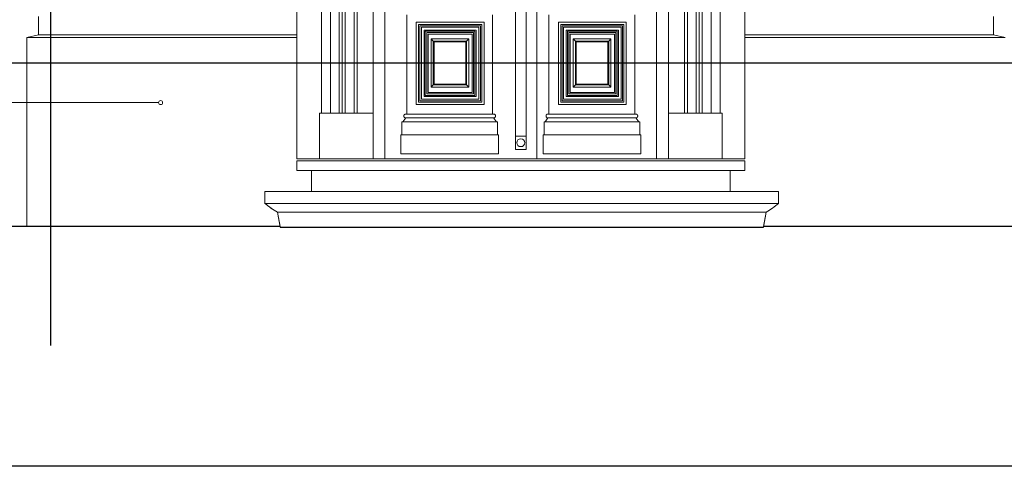
# Model space of a CAD drawing. Units: millimetres. Extents: x 8757 to 24187, y 9808 to 12810.
# Drawn here: x 9814 to 10311, y 11008 to 11232 of the extents above; entities that cross this region are included whole.
import ezdxf

# ---------------------------------------------------------------- set-up
doc = ezdxf.new("R2010")
doc.units = ezdxf.units.MM
doc.layers.add('!!!_Linia granicy', color=3, linetype='Continuous')
doc.layers.add('!!!_Poziomy', color=6, linetype='Continuous', plot=False)
doc.layers.add('!_WAW_RZUTNIA', color=5, linetype='Continuous', plot=False)
for name, color, linetype, lineweight in [('WAW_DRZWI', 36, 'Continuous', 9), ('WAW_OPIS', 2, 'Continuous', 9), ('WAW_WIDOKOWA', 8, 'Continuous', 13)]:
    doc.layers.add(name, color=color, linetype=linetype, lineweight=lineweight)

msp = doc.modelspace()

# ---------------------------------------------------------------- linework, layer by layer
at = {"layer": '!!!_Linia granicy'}
msp.add_line((9829.85, 12546.72), (9829.85, 11068.35), dxfattribs=at)
at = {"layer": '!!!_Poziomy', "color": 1}
msp.add_lwpolyline([(8756.98, 11210.72), (24186.98, 11210.72)], dxfattribs=at)
at = {"layer": '!_WAW_RZUTNIA'}
msp.add_lwpolyline([(9706.6, 12707.53), (12256.6, 12707.53), (12256.6, 11007.53), (9706.6, 11007.53)], close=True, dxfattribs=at)
at = {"layer": 'WAW_DRZWI'}
for p, q in [((9992.45, 11474.35), (9992.45, 11162.35)), ((9992.45, 11474.35), (9992.45, 11162.35)), ((10141.45, 11162.35), (10141.45, 11474.35)), ((10141.45, 11474.35), (10141.45, 11162.35)), ((9998.45, 11162.35), (9998.45, 11468.35)), ((9998.45, 11162.35), (9998.45, 11468.35)), ((10135.45, 11468.35), (10135.45, 11162.35)), ((10135.45, 11468.35), (10135.45, 11162.35)), ((10064.2, 11402.31), (10064.2, 11167.18)), ((10069.7, 11167.18), (10069.7, 11402.31)), ((10074.95, 11162.35), (10074.95, 11275.06)), ((10009.48, 11234.97), (10009.48, 11184.97)), ((10052.73, 11184.97), (10052.73, 11234.97)), ((10081.16, 11234.97), (10081.16, 11184.97)), ((10124.42, 11184.97), (10124.42, 11234.97)), ((10014.2, 11189.77), (10014.2, 11231.27)), ((10014.2, 11231.27), (10048.45, 11231.27)), ((10015.4, 11190.97), (10015.4, 11230.07)), ((10047.25, 11230.07), (10015.4, 11230.07)), ((10015.4, 11230.07), (10015.4, 11190.97)), ((10047.25, 11230.07), (10015.4, 11230.07)), ((10047.25, 11230.07), (10047.25, 11190.97)), ((10047.25, 11190.97), (10047.25, 11230.07)), ((10048.45, 11231.27), (10048.45, 11189.77)), ((10085.88, 11189.77), (10085.88, 11231.27)), ((10085.88, 11231.27), (10120.13, 11231.27)), ((10087.08, 11190.97), (10087.08, 11230.07)), ((10118.93, 11230.07), (10087.08, 11230.07)), ((10087.08, 11230.07), (10087.08, 11190.97)), ((10118.93, 11230.07), (10087.08, 11230.07)), ((10118.93, 11230.07), (10118.93, 11190.97)), ((10118.93, 11190.97), (10118.93, 11230.07)), ((10120.13, 11231.27), (10120.13, 11189.77)), ((10016.1, 11191.67), (10016.1, 11229.37)), ((10046.55, 11229.37), (10016.1, 11229.37)), ((10016.1, 11229.37), (10016.1, 11191.67)), ((10046.55, 11229.37), (10016.1, 11229.37)), ((10016.8, 11192.37), (10016.8, 11228.67)), ((10045.85, 11228.67), (10016.8, 11228.67)), ((10016.8, 11228.67), (10016.8, 11192.37)), ((10045.85, 11228.67), (10016.8, 11228.67)), ((10018.2, 11193.77), (10018.2, 11227.27)), ((10044.45, 11227.27), (10018.2, 11227.27)), ((10018.2, 11227.27), (10018.2, 11193.77)), ((10044.45, 11227.27), (10018.2, 11227.27)), ((10018.8, 11194.37), (10018.8, 11226.67)), ((10043.85, 11226.67), (10018.8, 11226.67)), ((10018.8, 11226.67), (10018.8, 11194.37)), ((10043.85, 11226.67), (10018.8, 11226.67)), ((10019.5, 11195.07), (10019.5, 11225.97)), ((10043.15, 11225.97), (10019.5, 11225.97)), ((10019.5, 11225.97), (10019.5, 11195.07)), ((10043.15, 11225.97), (10019.5, 11225.97)), ((10020.2, 11225.27), (10020.2, 11195.77)), ((10042.45, 11225.27), (10020.2, 11225.27)), ((10042.45, 11195.77), (10042.45, 11225.27)), ((10043.15, 11225.97), (10043.15, 11195.07)), ((10043.15, 11195.07), (10043.15, 11225.97)), ((10043.85, 11226.67), (10043.85, 11194.37)), ((10043.85, 11194.37), (10043.85, 11226.67)), ((10044.45, 11227.27), (10044.45, 11193.77)), ((10044.45, 11193.77), (10044.45, 11227.27)), ((10045.85, 11228.67), (10045.85, 11192.37)), ((10045.85, 11192.37), (10045.85, 11228.67)), ((10046.55, 11229.37), (10046.55, 11191.67)), ((10046.55, 11191.67), (10046.55, 11229.37)), ((10087.78, 11191.67), (10087.78, 11229.37)), ((10118.23, 11229.37), (10087.78, 11229.37)), ((10087.78, 11229.37), (10087.78, 11191.67)), ((10118.23, 11229.37), (10087.78, 11229.37)), ((10088.48, 11192.37), (10088.48, 11228.67)), ((10117.53, 11228.67), (10088.48, 11228.67)), ((10088.48, 11228.67), (10088.48, 11192.37)), ((10117.53, 11228.67), (10088.48, 11228.67)), ((10089.88, 11193.77), (10089.88, 11227.27)), ((10116.13, 11227.27), (10089.88, 11227.27)), ((10089.88, 11227.27), (10089.88, 11193.77)), ((10116.13, 11227.27), (10089.88, 11227.27)), ((10090.48, 11194.37), (10090.48, 11226.67)), ((10115.53, 11226.67), (10090.48, 11226.67)), ((10090.48, 11226.67), (10090.48, 11194.37)), ((10115.53, 11226.67), (10090.48, 11226.67)), ((10091.18, 11195.07), (10091.18, 11225.97)), ((10114.83, 11225.97), (10091.18, 11225.97)), ((10091.18, 11225.97), (10091.18, 11195.07)), ((10114.83, 11225.97), (10091.18, 11225.97)), ((10091.88, 11225.27), (10091.88, 11195.77)), ((10114.13, 11225.27), (10091.88, 11225.27)), ((10114.13, 11195.77), (10114.13, 11225.27)), ((10114.83, 11225.97), (10114.83, 11195.07)), ((10114.83, 11195.07), (10114.83, 11225.97)), ((10115.53, 11226.67), (10115.53, 11194.37)), ((10115.53, 11194.37), (10115.53, 11226.67)), ((10116.13, 11227.27), (10116.13, 11193.77)), ((10116.13, 11193.77), (10116.13, 11227.27)), ((10117.53, 11228.67), (10117.53, 11192.37)), ((10117.53, 11192.37), (10117.53, 11228.67)), ((10118.23, 11229.37), (10118.23, 11191.67)), ((10118.23, 11191.67), (10118.23, 11229.37)), ((10021.7, 11198.52), (10021.7, 11222.77)), ((10021.7, 11222.77), (10040.7, 11222.77)), ((10022.82, 11221.64), (10021.7, 11222.77)), ((10039.57, 11221.64), (10022.82, 11221.64)), ((10022.82, 11221.64), (10022.82, 11199.64)), ((10023.2, 11221.27), (10023.2, 11200.02)), ((10023.2, 11221.27), (10039.2, 11221.27)), ((10039.2, 11221.27), (10023.2, 11221.27)), ((10023.2, 11221.27), (10023.2, 11200.02)), ((10039.2, 11200.02), (10039.2, 11221.27)), ((10039.2, 11200.02), (10039.2, 11221.27)), ((10040.7, 11222.77), (10039.57, 11221.64)), ((10039.57, 11199.64), (10039.57, 11221.64)), ((10040.7, 11222.77), (10040.7, 11198.52)), ((10093.38, 11198.52), (10093.38, 11222.77)), ((10093.38, 11222.77), (10112.38, 11222.77)), ((10094.51, 11221.64), (10093.38, 11222.77)), ((10111.26, 11221.64), (10094.51, 11221.64)), ((10094.51, 11221.64), (10094.51, 11199.64)), ((10094.88, 11221.27), (10094.88, 11200.02)), ((10094.88, 11221.27), (10110.88, 11221.27)), ((10110.88, 11221.27), (10094.88, 11221.27)), ((10094.88, 11221.27), (10094.88, 11200.02)), ((10110.88, 11200.02), (10110.88, 11221.27)), ((10110.88, 11200.02), (10110.88, 11221.27)), ((10112.38, 11222.77), (10111.26, 11221.64)), ((10111.26, 11199.64), (10111.26, 11221.64)), ((10112.38, 11222.77), (10112.38, 11198.52)), ((10023.2, 11200.02), (10039.2, 11200.02)), ((10023.2, 11200.02), (10039.2, 11200.02)), ((10094.88, 11200.02), (10110.88, 11200.02)), ((10094.88, 11200.02), (10110.88, 11200.02)), ((10043.15, 11195.07), (10019.5, 11195.07)), ((10019.5, 11195.07), (10043.15, 11195.07)), ((10020.2, 11195.77), (10042.45, 11195.77)), ((10021.7, 11198.52), (10022.82, 11199.64)), ((10040.7, 11198.52), (10021.7, 11198.52)), ((10022.82, 11199.64), (10039.57, 11199.64)), ((10040.7, 11198.52), (10039.57, 11199.64)), ((10114.83, 11195.07), (10091.18, 11195.07)), ((10091.18, 11195.07), (10114.83, 11195.07)), ((10091.88, 11195.77), (10114.13, 11195.77)), ((10093.38, 11198.52), (10094.51, 11199.64)), ((10112.38, 11198.52), (10093.38, 11198.52)), ((10094.51, 11199.64), (10111.26, 11199.64)), ((10112.38, 11198.52), (10111.26, 11199.64)), ((10047.25, 11190.97), (10015.4, 11190.97)), ((10015.4, 11190.97), (10047.25, 11190.97)), ((10046.55, 11191.67), (10016.1, 11191.67)), ((10016.1, 11191.67), (10046.55, 11191.67)), ((10045.85, 11192.37), (10016.8, 11192.37)), ((10016.8, 11192.37), (10045.85, 11192.37)), ((10044.45, 11193.77), (10018.2, 11193.77)), ((10018.2, 11193.77), (10044.45, 11193.77)), ((10043.85, 11194.37), (10018.8, 11194.37)), ((10018.8, 11194.37), (10043.85, 11194.37)), ((10118.93, 11190.97), (10087.08, 11190.97)), ((10087.08, 11190.97), (10118.93, 11190.97)), ((10118.23, 11191.67), (10087.78, 11191.67)), ((10087.78, 11191.67), (10118.23, 11191.67)), ((10117.53, 11192.37), (10088.48, 11192.37)), ((10088.48, 11192.37), (10117.53, 11192.37)), ((10116.13, 11193.77), (10089.88, 11193.77)), ((10089.88, 11193.77), (10116.13, 11193.77)), ((10115.53, 11194.37), (10090.48, 11194.37)), ((10090.48, 11194.37), (10115.53, 11194.37)), ((10053.23, 11184.97), (10008.98, 11184.97)), ((10009.48, 11184.97), (10052.73, 11184.97)), ((10048.45, 11189.77), (10014.2, 11189.77)), ((10124.92, 11184.97), (10080.66, 11184.97)), ((10081.16, 11184.97), (10124.42, 11184.97)), ((10120.13, 11189.77), (10085.88, 11189.77)), ((10006.98, 11180.97), (10006.98, 11174.47)), ((10055.23, 11180.97), (10006.98, 11180.97)), ((10008.98, 11182.97), (10007.48, 11180.97)), ((10007.48, 11180.97), (10054.73, 11180.97)), ((10008.98, 11182.97), (10053.23, 11182.97)), ((10053.23, 11182.97), (10008.98, 11182.97)), ((10054.73, 11180.97), (10053.23, 11182.97)), ((10055.23, 11174.47), (10055.23, 11180.97)), ((10078.66, 11180.97), (10078.66, 11174.47)), ((10126.92, 11180.97), (10078.66, 11180.97)), ((10080.66, 11182.97), (10079.16, 11180.97)), ((10079.16, 11180.97), (10126.42, 11180.97)), ((10080.66, 11182.97), (10124.92, 11182.97)), ((10124.92, 11182.97), (10080.66, 11182.97)), ((10126.42, 11180.97), (10124.92, 11182.97)), ((10126.92, 11174.47), (10126.92, 11180.97)), ((10006.48, 11174.47), (10006.48, 11164.97)), ((10055.73, 11174.47), (10006.48, 11174.47)), ((10006.98, 11174.47), (10055.23, 11174.47)), ((10055.73, 11164.97), (10055.73, 11174.47)), ((10069.7, 11173.88), (10064.2, 11173.88)), ((10064.2, 11173.88), (10064.2, 11167.18)), ((10069.7, 11167.18), (10069.7, 11173.88)), ((10078.16, 11174.47), (10078.16, 11164.97)), ((10127.42, 11174.47), (10078.16, 11174.47)), ((10078.66, 11174.47), (10126.92, 11174.47)), ((10127.42, 11164.97), (10127.42, 11174.47)), ((10064.2, 11167.18), (10069.7, 11167.18)), ((10064.2, 11167.18), (10069.7, 11167.18)), ((10006.48, 11164.97), (10055.73, 11164.97)), ((10078.16, 11164.97), (10127.42, 11164.97))]:
    msp.add_line(p, q, dxfattribs=at)
for start, end in [(0, 180), (180, 0)]:
    msp.add_arc((10066.95, 11170.53), 2, start, end, dxfattribs=at)
for points, knots in [([(10008.98, 11184.97), (10008.89, 11184.97), (10008.76, 11184.96), (10008.59, 11184.9), (10008.5, 11184.85), (10008.42, 11184.81), (10008.35, 11184.76), (10008.28, 11184.7), (10008.22, 11184.63), (10008.17, 11184.57), (10008.11, 11184.48), (10008.05, 11184.36), (10007.99, 11184.19), (10007.97, 11183.97), (10007.99, 11183.76), (10008.05, 11183.59), (10008.11, 11183.47), (10008.17, 11183.38), (10008.22, 11183.31), (10008.28, 11183.25), (10008.35, 11183.19), (10008.42, 11183.14), (10008.5, 11183.1), (10008.59, 11183.05), (10008.76, 11182.99), (10008.89, 11182.97), (10008.98, 11182.97)], [-1, -1, -1, -1, -0.916667, -0.875, -0.833333, -0.8125, -0.791667, -0.75, -0.729167, -0.708333, -0.666667, -0.625, -0.583333, -0.5, -0.416667, -0.375, -0.333333, -0.291667, -0.270833, -0.25, -0.208333, -0.1875, -0.166667, -0.125, -0.083333, 0, 0, 0, 0]), ([(10053.23, 11182.97), (10053.32, 11182.97), (10053.45, 11182.99), (10053.62, 11183.05), (10053.71, 11183.1), (10053.79, 11183.14), (10053.86, 11183.19), (10053.93, 11183.25), (10053.98, 11183.31), (10054.04, 11183.38), (10054.1, 11183.47), (10054.16, 11183.59), (10054.22, 11183.76), (10054.24, 11183.97), (10054.22, 11184.19), (10054.16, 11184.36), (10054.1, 11184.48), (10054.04, 11184.57), (10053.98, 11184.63), (10053.93, 11184.7), (10053.84, 11184.77), (10053.75, 11184.83), (10053.68, 11184.87), (10053.6, 11184.91), (10053.45, 11184.96), (10053.32, 11184.97), (10053.23, 11184.97)], [0, 0, 0, 0, 0.083333, 0.125, 0.166667, 0.1875, 0.208333, 0.25, 0.270833, 0.291667, 0.333333, 0.375, 0.416667, 0.5, 0.583333, 0.625, 0.666667, 0.708333, 0.729167, 0.75, 0.791667, 0.833333, 0.854167, 0.875, 0.916667, 1, 1, 1, 1]), ([(10080.66, 11184.97), (10080.58, 11184.97), (10080.45, 11184.96), (10080.28, 11184.9), (10080.18, 11184.85), (10080.11, 11184.81), (10080.04, 11184.76), (10079.97, 11184.7), (10079.91, 11184.63), (10079.86, 11184.57), (10079.8, 11184.48), (10079.74, 11184.36), (10079.68, 11184.19), (10079.65, 11183.97), (10079.68, 11183.76), (10079.74, 11183.59), (10079.8, 11183.47), (10079.86, 11183.38), (10079.91, 11183.31), (10079.97, 11183.25), (10080.04, 11183.19), (10080.11, 11183.14), (10080.18, 11183.1), (10080.28, 11183.05), (10080.45, 11182.99), (10080.58, 11182.97), (10080.66, 11182.97)], [-1, -1, -1, -1, -0.916667, -0.875, -0.833333, -0.8125, -0.791667, -0.75, -0.729167, -0.708333, -0.666667, -0.625, -0.583333, -0.5, -0.416667, -0.375, -0.333333, -0.291667, -0.270833, -0.25, -0.208333, -0.1875, -0.166667, -0.125, -0.083333, 0, 0, 0, 0]), ([(10124.92, 11182.97), (10125.01, 11182.97), (10125.14, 11182.99), (10125.3, 11183.05), (10125.4, 11183.1), (10125.48, 11183.14), (10125.55, 11183.19), (10125.61, 11183.25), (10125.67, 11183.31), (10125.73, 11183.38), (10125.79, 11183.47), (10125.85, 11183.59), (10125.9, 11183.76), (10125.93, 11183.97), (10125.9, 11184.19), (10125.85, 11184.36), (10125.79, 11184.48), (10125.73, 11184.57), (10125.67, 11184.63), (10125.61, 11184.7), (10125.53, 11184.77), (10125.44, 11184.83), (10125.36, 11184.87), (10125.28, 11184.91), (10125.14, 11184.96), (10125.01, 11184.97), (10124.92, 11184.97)], [0, 0, 0, 0, 0.083333, 0.125, 0.166667, 0.1875, 0.208333, 0.25, 0.270833, 0.291667, 0.333333, 0.375, 0.416667, 0.5, 0.583333, 0.625, 0.666667, 0.708333, 0.729167, 0.75, 0.791667, 0.833333, 0.854167, 0.875, 0.916667, 1, 1, 1, 1])]:
    msp.add_open_spline(points, degree=3, knots=knots, dxfattribs=at)
at = {"layer": 'WAW_OPIS'}
msp.add_line((9884.35, 11190.72), (9799.85, 11190.72), dxfattribs=at)
msp.add_circle((9885.35, 11190.72), 1, dxfattribs=at)
at = {"layer": 'WAW_WIDOKOWA'}
for p, q in [((9953.95, 11162.35), (9953.95, 11512.85)), ((9953.95, 11177.4), (9953.95, 11512.85)), ((10179.95, 11512.85), (10179.95, 11162.35)), ((10179.95, 11512.85), (10179.95, 11162.35)), ((9966.45, 11500.35), (9966.45, 11185.35)), ((10167.45, 11185.35), (10167.45, 11500.35)), ((9970.95, 11495.85), (9970.95, 11185.35)), ((9970.95, 11495.85), (9970.95, 11185.35)), ((9970.95, 11495.85), (9970.95, 11185.35)), ((10162.95, 11185.35), (10162.95, 11495.85)), ((10162.95, 11495.85), (10162.95, 11185.35)), ((10162.95, 11185.35), (10162.95, 11495.85)), ((9975.45, 11185.35), (9975.45, 11491.35)), ((9975.45, 11185.35), (9975.45, 11491.35)), ((9976.95, 11185.35), (9976.95, 11489.85)), ((9976.95, 11489.85), (9976.95, 11185.35)), ((9978.45, 11185.35), (9978.45, 11488.35)), ((9978.45, 11488.35), (9978.45, 11185.35)), ((10155.45, 11488.35), (10155.45, 11185.35)), ((10155.45, 11185.35), (10155.45, 11488.35)), ((10156.95, 11489.85), (10156.95, 11185.35)), ((10156.95, 11185.35), (10156.95, 11489.85)), ((10158.45, 11491.35), (10158.45, 11185.35)), ((10158.45, 11491.35), (10158.45, 11185.35)), ((9982.95, 11483.85), (9982.95, 11185.35)), ((9982.95, 11483.85), (9982.95, 11185.35)), ((10150.95, 11483.85), (10150.95, 11185.35)), ((10150.95, 11185.35), (10150.95, 11483.85)), ((9984.45, 11185.35), (9984.45, 11482.35)), ((9984.45, 11482.35), (9984.45, 11185.35)), ((10149.45, 11482.35), (10149.45, 11185.35)), ((10149.45, 11185.35), (10149.45, 11482.35)), ((9823.75, 11234.06), (9823.75, 11224.81)), ((9953.95, 11224.81), (9953.95, 11234.06)), ((10179.95, 11234.06), (10179.95, 11224.81)), ((10305.22, 11224.81), (10305.22, 11234.06)), ((9823.75, 11224.81), (9817.88, 11223.57)), ((9953.95, 11224.81), (9823.75, 11224.81)), ((9953.95, 11223.57), (9953.95, 11224.81)), ((10179.95, 11224.81), (10179.95, 11223.57)), ((10305.22, 11224.81), (10179.95, 11224.81)), ((10311.09, 11223.57), (10305.22, 11224.81)), ((9953.95, 11223.57), (9817.88, 11223.57)), ((9817.88, 11223.57), (9817.88, 11128.35)), ((9953.95, 11162.35), (9953.95, 11223.57)), ((10179.95, 11223.57), (10179.95, 11162.35)), ((10311.09, 11223.57), (10179.95, 11223.57)), ((9992.45, 11185.35), (9965.45, 11185.35)), ((9965.45, 11185.35), (9965.45, 11162.35)), ((9992.45, 11162.35), (9992.45, 11185.35)), ((10168.45, 11185.35), (10141.45, 11185.35)), ((10141.45, 11185.35), (10141.45, 11162.35)), ((10168.45, 11162.35), (10168.45, 11185.35)), ((10179.95, 11162.35), (9953.95, 11162.35)), ((10179.95, 11162.35), (9953.95, 11162.35)), ((10179.95, 11161.47), (9953.95, 11161.47)), ((9953.95, 11161.47), (9953.95, 11156.47)), ((9965.45, 11162.35), (9955.2, 11162.35)), ((9965.45, 11162.35), (9992.45, 11162.35)), ((9970.95, 11162.35), (9966.45, 11162.35)), ((9975.37, 11162.35), (9971.02, 11162.35)), ((9976.9, 11162.35), (9975.45, 11162.35)), ((9978.4, 11162.35), (9976.95, 11162.35)), ((9982.95, 11162.35), (9978.45, 11162.35)), ((9984.4, 11162.35), (9982.95, 11162.35)), ((9992.45, 11162.35), (9984.45, 11162.35)), ((9992.45, 11162.35), (9998.45, 11162.35)), ((10137.95, 11162.35), (9995.95, 11162.35)), ((10135.45, 11162.35), (9998.45, 11162.35)), ((10137.95, 11162.35), (9999.45, 11162.35)), ((10135.45, 11162.35), (10141.45, 11162.35)), ((10141.45, 11162.35), (10149.45, 11162.35)), ((10141.45, 11162.35), (10168.45, 11162.35)), ((10150.95, 11162.35), (10149.5, 11162.35)), ((10150.95, 11162.35), (10155.45, 11162.35)), ((10156.95, 11162.35), (10155.5, 11162.35)), ((10158.45, 11162.35), (10157, 11162.35)), ((10162.87, 11162.35), (10158.52, 11162.35)), ((10162.95, 11162.35), (10167.45, 11162.35)), ((10179.95, 11162.35), (10168.45, 11162.35)), ((10179.95, 11156.47), (10179.95, 11161.47)), ((9953.95, 11156.47), (10179.95, 11156.47)), ((10172.45, 11156.47), (9961.45, 11156.47)), ((9961.45, 11156.47), (9961.45, 11145.97)), ((10172.45, 11145.97), (10172.45, 11156.47)), ((9937.95, 11139.97), (9937.95, 11145.97)), ((9937.95, 11145.97), (9961.45, 11145.97)), ((10196.95, 11145.97), (9937.95, 11145.97)), ((9937.95, 11145.97), (9937.95, 11139.97)), ((9961.45, 11145.97), (10172.45, 11145.97)), ((10172.45, 11145.97), (10196.95, 11145.97)), ((10196.95, 11145.97), (10196.95, 11139.97)), ((10196.95, 11139.97), (10196.95, 11145.97)), ((9937.95, 11139.97), (10196.95, 11139.97)), ((9945.57, 11128.35), (9944.3, 11135.59)), ((10190.6, 11135.59), (9944.3, 11135.59)), ((9944.3, 11135.59), (9945.63, 11128.03)), ((10189.27, 11128.03), (10190.6, 11135.59)), ((10190.6, 11135.59), (10189.32, 11128.35)), ((9870.05, 11128.35), (9829.85, 11128.35)), ((9870.05, 11128.35), (9945.57, 11128.35)), ((10189.32, 11128.35), (10299.13, 11128.35)), ((10189.32, 11128.35), (10311.09, 11128.35))]:
    msp.add_line(p, q, dxfattribs=at)
at = {"layer": 'WAW_WIDOKOWA', "lineweight": 30}
for p, q in [((9945.57, 11128.35), (9717.88, 11128.35)), ((9945.57, 11128.35), (9829.85, 11128.35)), ((9945.63, 11128.03), (10189.27, 11128.03)), ((12126.22, 11128.35), (10189.32, 11128.35))]:
    msp.add_line(p, q, dxfattribs=at)
at = {"layer": 'WAW_WIDOKOWA'}
for centre, start, end in [((9961.27, 11166.94), 229.1447, 241.5679), ((10173.62, 11166.94), 298.4321, 310.8553)]:
    msp.add_arc(centre, 35.66, start, end, dxfattribs=at)
for points in [[(9937.95, 11139.97), (9938.93, 11139.13), (9940.96, 11137.55), (9943.16, 11136.2), (9944.3, 11135.59)], [(10196.95, 11139.97), (10195.97, 11139.13), (10193.93, 11137.55), (10191.73, 11136.2), (10190.6, 11135.59)]]:
    msp.add_open_spline(points, degree=3, dxfattribs=at)

doc.saveas('drawing.dxf')
